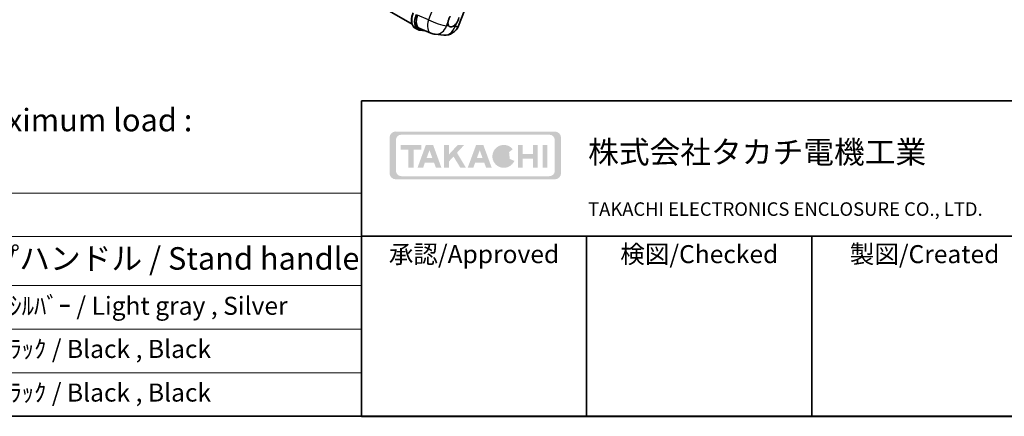
# Model space of a CAD drawing. Units: millimetres. Extents: x 2 to 9456, y -2 to 1684.
# Drawn here: x 1035 to 1690, y -2 to 263 of the extents above; entities that cross this region are included whole.
import ezdxf
from ezdxf.enums import TextEntityAlignment as Align

# ---------------------------------------------------------------- set-up
doc = ezdxf.new("R2010")
doc.units = ezdxf.units.MM
for name, color, linetype, lineweight in [('Border (ISO)', 7, 'Continuous', 35), ('Symbol (ISO)', 7, 'Continuous', 18), ('Title (ISO)', 7, 'Continuous', 35), ('Visible (ISO)', 7, 'Continuous', 35), ('Visible Narrow (ISO)', 7, 'Continuous', 25)]:
    doc.layers.add(name, color=color, linetype=linetype, lineweight=lineweight)
doc.layers.add('Hatch (ISO)', color=1, linetype='Continuous', lineweight=18, true_color=0xff0000)
doc.styles.add('Note Text (TK)', font='MS PGothic.ttf')
doc.styles.add('Note Text (TK2)', font='MS PGothic.ttf')
doc.styles.add('文字スタイル67', font='arial.ttf')

# ---------------------------------------------------------------- blocks, each defined once
blk = doc.blocks.new('図面枠 tk図枠')
at = {"layer": 'Border (ISO)'}
blk.add_line((14.5, 8), (405.5, 8), dxfattribs=at)
blk = doc.blocks.new('表題欄 tk表題欄')
at = {"layer": 'Hatch (ISO)'}
h = blk.add_hatch(color=256, dxfattribs=at)
edge = h.paths.add_edge_path(flags=0)
edge.add_arc((95.58, 236.3), 0.596, 270, 360)
edge.add_line((96.17, 236.3), (96.17, 239.71))
edge.add_arc((95.58, 239.71), 0.596, 0, 90)
edge.add_line((95.58, 240.31), (79.14, 240.31))
edge.add_arc((79.14, 239.71), 0.596, 90, 180)
edge.add_line((78.54, 239.71), (78.54, 236.3))
edge.add_arc((79.14, 236.3), 0.596, 180, 270)
edge.add_line((79.14, 235.7), (95.58, 235.7))
edge = h.paths.add_edge_path()
edge.add_line((77.84, 239.96), (77.84, 236.05))
edge.add_arc((78.54, 236.05), 0.702, 180, 270)
edge.add_line((78.54, 235.35), (96.17, 235.35))
edge.add_arc((96.17, 236.05), 0.702, 270, 360)
edge.add_line((96.87, 236.05), (96.87, 239.96))
edge.add_arc((96.17, 239.96), 0.702, 0, 90)
edge.add_line((96.17, 240.66), (78.54, 240.66))
edge.add_arc((78.54, 239.96), 0.702, 90, 180)
for points in [[(79.07, 239.15), (79.07, 238.66), (79.92, 238.66), (79.92, 236.66), (80.51, 236.66), (80.51, 238.66), (81.36, 238.66), (81.36, 239.15)], [(85.68, 236.66), (84.94, 237.89), (84.42, 237.32), (84.42, 236.66), (83.9, 236.66), (83.9, 239.15), (84.42, 239.15), (84.42, 238.1), (85.39, 239.15), (86.11, 239.15), (85.32, 238.3), (86.3, 236.66)], [(92.09, 239.15), (92.09, 236.66), (92.61, 236.66), (92.61, 237.66), (93.77, 237.66), (93.77, 236.66), (94.29, 236.66), (94.29, 239.15), (93.77, 239.15), (93.77, 238.15), (92.61, 238.15), (92.61, 239.15)], [(94.84, 239.15), (94.84, 236.66), (95.36, 236.66), (95.36, 239.15)]]:
    blk.add_hatch(color=256, dxfattribs=at).paths.add_polyline_path(points)
h = blk.add_hatch(color=256, dxfattribs=at)
h.paths.add_polyline_path([(82.59, 237.71), (81.95, 237.71), (82.27, 238.58)], flags=0)
h.paths.add_polyline_path([(82.78, 237.2), (81.76, 237.2), (81.57, 236.66), (80.95, 236.66), (81.86, 239.15), (82.68, 239.15), (83.59, 236.66), (82.98, 236.66)])
h = blk.add_hatch(color=256, dxfattribs=at)
h.paths.add_polyline_path([(87.53, 237.71), (88.16, 237.71), (87.85, 238.58)], flags=0)
h.paths.add_polyline_path([(87.14, 236.66), (87.34, 237.2), (88.35, 237.2), (88.55, 236.66), (89.17, 236.66), (88.25, 239.15), (87.44, 239.15), (86.52, 236.66)])
h = blk.add_hatch(color=256, dxfattribs=at)
edge = h.paths.add_edge_path()
edge.add_arc((90.52, 237.9), 1.27, 38.5505, 336.582)
edge.add_line((91.69, 237.4), (91.17, 237.62))
edge.add_ellipse((90.52, 237.9), major_axis=(0, -0.8), ratio=0.867347, start_angle=124.651, end_angle=429.4109, ccw=False)
edge.add_line((91.09, 238.36), (91.52, 238.7))
at = {"layer": 'Title (ISO)'}
for p, q in [((74.71, 244.05), (255.71, 244.05)), ((74.71, 209.05), (74.71, 244.05)), ((74.71, 229.05), (230.71, 229.05)), ((99.71, 229.05), (99.71, 209.05)), ((124.71, 229.05), (124.71, 209.05)), ((255.71, 209.05), (74.71, 209.05))]:
    blk.add_line(p, q, dxfattribs=at)
at = {"layer": 'Title (ISO)', "color": 7, "attachment_point": 4, "line_spacing_factor": 1.5, "style": 'Note Text (TK)'}
for s, insert, char_height in [('株式会社タカチ電機工業', (99.87, 238.05), 2.5), ('\\fArial|b0|i0;\\H1.4986;TAKACHI ELECTRONICS ENCLOSURE CO., LTD.', (99.87, 232.05), 1.4986)]:
    blk.add_mtext(s, dxfattribs=dict(at, insert=insert, char_height=char_height))
at = {"layer": 'Title (ISO)', "color": 1, "true_color": 0xff0000, "char_height": 2, "attachment_point": 5, "line_spacing_factor": 1.5, "style": 'Note Text (TK)'}
for s, insert in [('\\fＭＳ Ｐゴシック|b0|i0;\\H2.0000;承認/Approved', (87.21, 227.05)), ('\\fＭＳ Ｐゴシック|b0|i0;\\H2.0000;検図/Checked', (112.21, 227.05)), ('\\fＭＳ Ｐゴシック|b0|i0;\\H2.0000;製図/Created', (137.21, 227.05))]:
    blk.add_mtext(s, dxfattribs=dict(at, insert=insert))
at = {"layer": 'Title (ISO)', "color": 7}
for tag, p, height, style in [('<品名>_001', (157.57, 235.64), 2.5, 'Note Text (TK)'), ('<Title>_001', (157.49, 230.55), 2, '文字スタイル67'), ('<ページ_No.>_001', (237.95, 213.3), 2.5, 'Note Text (TK)'), ('<総ページ数>_001', (246.8, 213.3), 2.5, 'Note Text (TK)'), ('作成日_001', (175.63, 211.28), 2.5, 'Note Text (TK)')]:
    blk.add_attdef(tag, p, '', height=height, dxfattribs=dict(at, style=style))
at = {"layer": 'Title (ISO)', "color": 7, "style": 'Note Text (TK)'}
blk.add_attdef('<尺度>', text='', height=2.5, dxfattribs=at).set_placement((243.21, 223.55), align=Align.MIDDLE_CENTER)
blk = doc.blocks.new('テーブル1')
at = {"layer": 'Symbol (ISO)'}
for p, q in [((14.5, 32.76), (224.5, 32.76)), ((224.5, 32.76), (224.5, 27.94)), ((14.5, 27.94), (224.5, 27.94)), ((224.5, 27.94), (224.5, 22.5)), ((14.5, 22.5), (224.5, 22.5)), ((224.5, 22.5), (224.5, 8)), ((14.5, 17.67), (224.5, 17.67)), ((14.5, 12.83), (224.5, 12.83)), ((14.5, 8), (224.5, 8))]:
    blk.add_line(p, q, dxfattribs=at)
at = {"layer": 'Symbol (ISO)', "color": 7, "attachment_point": 7}
for s, insert, char_height, style in [('ステップハンドル / Stand handle', (172.9, 23.49), 2.5, 'Note Text (TK)'), ('  ﾗｲﾄｸﾞﾚｰ , ｼﾙﾊﾞｰ / Light gray , Silver', (172.7, 18.64), 2, 'Note Text (TK2)'), ('  ﾌﾞﾗｯｸ , ﾌﾞﾗｯｸ / Black , Black', (172.7, 13.85), 2, 'Note Text (TK2)'), ('  ﾌﾞﾗｯｸ , ﾌﾞﾗｯｸ / Black , Black', (172.7, 9.01), 2, 'Note Text (TK2)')]:
    blk.add_mtext(s, dxfattribs=dict(at, insert=insert, char_height=char_height, style=style))

msp = doc.modelspace()

# ---------------------------------------------------------------- linework, layer by layer
at = {"layer": 'Visible (ISO)'}
for p, q in [((1326.9178, 258.4292), (1400.3873, 447.7859)), ((1120.502, 360.966), (1296.0954, 259.5871)), ((1298.0929, 257.0482), (1299.79, 256.0684)), ((1301.1503, 256.6861), (1308.5739, 253.5604)), ((1301.5304, 255.5293), (1304.5352, 255.2609)), ((1311.4452, 252.8461), (1317.1138, 252.3398))]:
    msp.add_line(p, q, dxfattribs=at)
for centre, start, end in [((1317.9679, 261.9018), 264.8960906, 338.7939769), ((1312.2992, 262.4081), 247.1663583, 264.8960906)]:
    msp.add_arc(centre, 9.6, start, end, dxfattribs=at)
for centre, major_axis, ratio, start_param, end_param in [((1305.6497, 265.2079), (-4.8747, -8.3341), 0.57513686, 4.98452128, 6.35866084), ((1323.5582, 262.4533), (-2.55, -4.4167), 0.57735027, 5.40760948, 6.11156358), ((1323.5582, 262.4533), (-2.55, -4.4167), 0.57735027, 0.6952205, 1.3991746)]:
    msp.add_ellipse(centre, major_axis=major_axis, ratio=ratio, start_param=start_param, end_param=end_param, dxfattribs=at)
for points, knots in [([(1298.0929, 257.0482), (1297.5693, 257.3505), (1297.1166, 257.7727), (1296.3952, 258.799), (1296.1252, 259.4018), (1295.7681, 260.7345), (1295.6804, 261.465), (1295.6804, 263.0092), (1295.7682, 263.8232), (1296.1086, 265.4864), (1296.3612, 266.3356), (1296.6874, 267.1762)], [4.97418837, 4.97418837, 4.97418837, 4.97418837, 5.23598776, 5.23598776, 5.49778714, 5.49778714, 5.75958653, 5.75958653, 6.02138592, 6.02138592, 6.28318531, 6.28318531, 6.28318531, 6.28318531]), ([(1319.9666, 260.7547), (1319.9738, 260.8508), (1319.9834, 260.9484), (1320.0635, 261.602), (1320.2159, 262.1933), (1320.6378, 263.2807), (1320.9371, 263.8537), (1321.3516, 264.4748), (1321.4158, 264.5673), (1321.4811, 264.6582)], [4.535339596, 4.535339596, 4.535339596, 4.535339596, 4.561894963, 4.561894963, 4.711051305, 4.711051305, 4.860207647, 4.860207647, 4.886763014, 4.886763014, 4.886763014, 4.886763014]), ([(1327.1498, 264.1519), (1327.1426, 264.0558), (1327.1325, 263.9585), (1327.0471, 263.308), (1326.884, 262.7228), (1326.4621, 261.6354), (1326.1735, 261.0563), (1325.7642, 260.4321), (1325.7006, 260.3393), (1325.6352, 260.2484)], [4.535339596, 4.535339596, 4.535339596, 4.535339596, 4.561894963, 4.561894963, 4.711051305, 4.711051305, 4.860207647, 4.860207647, 4.886763014, 4.886763014, 4.886763014, 4.886763014]), ([(1299.79, 256.0684), (1299.8947, 256.0079), (1300.0022, 255.9522), (1300.222, 255.8506), (1300.3344, 255.8046), (1300.5635, 255.7227), (1300.6802, 255.6867), (1300.9173, 255.6246), (1301.0378, 255.5986), (1301.2818, 255.5565), (1301.4054, 255.5404), (1301.5304, 255.5293)], [1.308996939, 1.308996939, 1.308996939, 1.308996939, 1.361356817, 1.361356817, 1.413716694, 1.413716694, 1.466076572, 1.466076572, 1.518436449, 1.518436449, 1.570796327, 1.570796327, 1.570796327, 1.570796327]), ([(1323.2334, 258.1186), (1323.1538, 258.081), (1323.0741, 258.0466), (1322.5481, 257.8415), (1322.1122, 257.7781), (1321.3815, 257.8434), (1321.0349, 257.9766), (1320.7042, 258.2582), (1320.6562, 258.304), (1320.6102, 258.3529)], [4.535339596, 4.535339596, 4.535339596, 4.535339596, 4.561894963, 4.561894963, 4.711051305, 4.711051305, 4.860207647, 4.860207647, 4.886763014, 4.886763014, 4.886763014, 4.886763014])]:
    msp.add_open_spline(points, degree=3, knots=knots, dxfattribs=at)
at = {"layer": 'Visible Narrow (ISO)'}
for p, q in [((1380.7822, 452.6634), (1307.0345, 262.5896)), ((1307.0345, 262.5896), (1299.7226, 265.6683)), ((1303.3435, 255.7627), (1302.008, 255.8819)), ((1319.0875, 258.4889), (1319.9666, 260.7547)), ((1320.6102, 258.3529), (1319.0875, 258.4889)), ((1324.7561, 257.9826), (1323.2334, 258.1186)), ((1325.6352, 260.2484), (1324.7561, 257.9826))]:
    msp.add_line(p, q, dxfattribs=at)
for centre, major_axis, ratio, start_param, end_param in [((1303.4929, 266.4012), (-5.4, -9.3531), 0.57735027, 4.97418837, 6.28318531), ((1305.19, 265.4214), (-5.4, -9.3531), 0.57735027, 4.97418837, 6.28318531), ((1305.6143, 265.1765), (-5.1, -8.8335), 0.57735027, 4.97418837, 6.54498469), ((1312.2992, 262.4081), (-3.7253, -8.8477), 0.52285182, 4.90904574, 6.28318531), ((1312.2992, 262.4081), (-8.9499, 3.4725), 0.21132487, 1.02614848, 2.50967834), ((1301.5837, 256.1269), (-0.0534, -0.5976), 0.78867513, 0, 1.21991692), ((1312.2992, 262.4081), (-0.854, -9.5619), 0.78867513, 0, 1.21991692), ((1317.9679, 261.9018), (-0.854, -9.5619), 0.78867513, 0, 1.21991692), ((1317.9679, 261.9018), (8.9499, -3.4725), 0.21132487, 5.65127099, 6.28318531)]:
    msp.add_ellipse(centre, major_axis=major_axis, ratio=ratio, start_param=start_param, end_param=end_param, dxfattribs=at)

# ---------------------------------------------------------------- block references
at = {"xscale": 6, "yscale": 6, "zscale": 6}
for name, p in [('図面枠 tk図枠', (-84.721, -49.5058)), ('表題欄 tk表題欄', (814.026, -1255.8222)), ('テーブル1', (-84.721, -49.5058))]:
    msp.add_blockref(name, p, dxfattribs=at)

# ---------------------------------------------------------------- texts
at = {"layer": 'Symbol (ISO)', "color": 7, "insert": (623.8968, 195.7755), "char_height": 15, "width": 577.894764, "attachment_point": 4, "line_spacing_factor": 1.418182, "style": 'Note Text (TK)'}
msp.add_mtext('{\\fＭＳ Ｐゴシック|b0|i0;■テクニカルデータ / Technical Data■\\P\\fＭＳ Ｐゴシック|b0|i0;ステップハンドル耐荷重 / Stand handle Maximum load : 25kgf}', dxfattribs=at)

doc.saveas('drawing.dxf')
